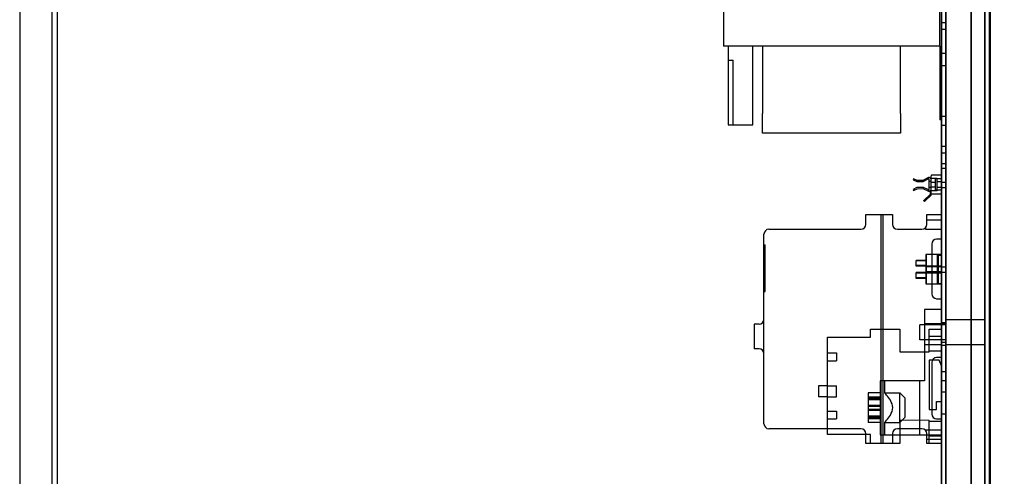
# Model space of a CAD drawing. Units: inches. Extents: x 17 to 429, y 107 to 362.
# Drawn here: x 361 to 386, y 226 to 237 of the extents above; entities that cross this region are included whole.
import ezdxf

# ---------------------------------------------------------------- set-up
doc = ezdxf.new("R2010")
doc.units = ezdxf.units.IN
doc.header["$MEASUREMENT"] = 0
doc.layers.add('balloon', color=7, linetype='Continuous')
doc.layers.add('Hidden (ANSI)', color=7, linetype='Continuous', lineweight=35)
doc.layers.add('Visible (ANSI)', color=7, linetype='Continuous', lineweight=50)
doc.dimstyles.get("Standard").update_dxf_attribs({"dimtxt": 0.18, "dimasz": 0.18, "dimexe": 0.18, "dimexo": 0.0625, "dimgap": 0.09, "dimtad": 0, "dimtih": 1, "dimtoh": 1, "dimzin": 4, "dimdsep": 46, "dimtxsty": 'Standard', "dimcen": 0.09, "dimadec": 0, "dimazin": 1, "dimtfac": 1, "dimtofl": 0, "dimtmove": 0, "dimatfit": 3, "dimfxl": 1, "dimtolj": 1, "dimtzin": 0, "dimarcsym": 0})

# ---------------------------------------------------------------- blocks, each defined once
blk = doc.blocks.new('*D14')
at = {"layer": 'balloon', "color": 0, "lineweight": -2}
for p, q in [((363.307, 260.219), (405.494, 260.219)), ((402.794, 257.519), (402.794, 240.3)), ((402.794, 198.919), (402.794, 234.9)), ((386.261, 196.219), (405.494, 196.219))]:
    blk.add_line(p, q, dxfattribs=at)
at = {"layer": 'balloon', "color": 0}
for points in [[(402.344, 257.519), (403.244, 257.519), (402.794, 260.219)], [(402.344, 198.919), (403.244, 198.919), (402.794, 196.219)]]:
    blk.add_solid(points, dxfattribs=at)
at = {"layer": 'Defpoints', "color": 0}
for p in [(362.37, 260.219), (385.324, 196.219), (402.794, 196.219)]:
    blk.add_point(p, dxfattribs=at)
at = {"layer": 'balloon', "color": 0, "insert": (402.794, 237.6), "char_height": 2.7, "attachment_point": 5}
blk.add_mtext('\\A1;64.00', dxfattribs=at)

msp = doc.modelspace()

# ---------------------------------------------------------------- linework, layer by layer
at = {"color": 7}
for p, q in [((385.466, 259.219), (385.466, 199.295)), ((361.575, 199.436), (361.575, 258.936)), ((361.7, 258.936), (361.7, 199.436)), ((385.341, 199.42), (385.341, 259.094)), ((360.745, 257.92), (360.745, 200.67)), ((384.236, 256.795), (384.236, 201.795)), ((384.341, 256.49), (384.341, 202.17)), ((384.986, 202.17), (384.986, 256.49)), ((378.676, 239.08), (378.676, 236.58)), ((384.189, 236.58), (384.189, 239.08)), ((384.236, 237.185), (384.341, 237.185)), ((384.236, 237.015), (384.341, 237.015)), ((384.189, 236.58), (378.676, 236.58)), ((378.801, 236.58), (378.801, 234.58)), ((379.426, 234.58), (379.426, 236.58)), ((379.676, 236.58), (379.676, 234.865)), ((383.189, 234.865), (383.189, 236.58)), ((384.189, 236.58), (384.189, 234.705)), ((384.236, 236.4), (384.189, 236.4)), ((384.236, 236.404), (384.341, 236.404)), ((378.801, 236.23), (378.926, 236.23)), ((378.926, 234.58), (378.926, 236.23)), ((384.236, 236.094), (384.341, 236.094)), ((384.236, 235.65), (384.189, 235.65)), ((384.236, 235.55), (384.189, 235.55)), ((379.676, 234.365), (379.676, 234.865)), ((383.189, 234.865), (383.189, 234.365)), ((384.236, 234.8), (384.189, 234.8)), ((384.236, 234.705), (384.189, 234.705)), ((384.236, 234.798), (384.341, 234.798)), ((378.801, 234.58), (379.426, 234.58)), ((383.189, 234.365), (379.676, 234.365)), ((384.236, 234.568), (384.341, 234.568)), ((384.236, 234.035), (384.341, 234.035)), ((384.236, 233.865), (384.341, 233.865)), ((384.236, 233.593), (384.341, 233.593)), ((384.236, 233.473), (384.341, 233.473)), ((383.524, 233.206), (383.511, 233.179)), ((383.511, 233.179), (383.603, 233.135)), ((383.616, 233.163), (383.524, 233.206)), ((383.603, 233.135), (383.769, 233.139)), ((383.756, 233.165), (383.616, 233.163)), ((383.899, 233.239), (383.756, 233.165)), ((383.769, 233.139), (383.898, 233.205)), ((383.913, 233.196), (383.913, 232.932)), ((383.972, 233.133), (383.913, 233.133)), ((383.972, 233.212), (383.942, 233.212)), ((383.972, 232.835), (383.972, 233.282)), ((384.126, 233.213), (383.972, 233.213)), ((383.972, 233.118), (384.078, 233.118)), ((384.236, 233.302), (383.992, 233.302)), ((384.236, 233.202), (384.078, 233.202)), ((384.078, 232.915), (384.078, 233.202)), ((384.126, 232.898), (384.126, 233.213)), ((384.236, 233.13), (384.126, 233.13)), ((384.236, 233.124), (384.341, 233.124)), ((383.602, 232.98), (383.512, 232.934)), ((383.512, 232.934), (383.525, 232.908)), ((383.525, 232.908), (383.616, 232.954)), ((383.773, 232.983), (383.602, 232.98)), ((383.616, 232.954), (383.76, 232.957)), ((383.76, 232.957), (383.899, 232.891)), ((383.899, 232.923), (383.773, 232.983)), ((383.972, 232.983), (383.913, 232.983)), ((383.942, 232.918), (383.942, 232.803)), ((383.972, 232.998), (384.078, 232.998)), ((384.126, 232.898), (383.972, 232.898)), ((383.972, 232.803), (383.972, 232.835)), ((384.236, 232.915), (384.078, 232.915)), ((384.236, 232.98), (384.126, 232.98)), ((384.236, 232.986), (384.341, 232.986)), ((383.778, 232.65), (383.8, 232.67)), ((383.798, 232.628), (383.778, 232.65)), ((383.82, 232.648), (383.798, 232.628)), ((383.942, 232.803), (383.8, 232.67)), ((383.8, 232.67), (383.82, 232.648)), ((383.82, 232.648), (383.963, 232.781)), ((383.908, 232.737), (383.842, 232.676)), ((383.842, 232.676), (383.846, 232.672)), ((383.908, 232.737), (383.912, 232.734)), ((383.963, 232.781), (383.942, 232.803)), ((384.236, 232.815), (383.992, 232.815)), ((382.306, 232.295), (382.701, 232.295)), ((382.306, 232.045), (382.306, 232.295)), ((382.701, 226.465), (382.701, 232.295)), ((382.701, 232.295), (382.736, 232.295)), ((382.736, 232.295), (382.986, 232.295)), ((382.736, 232.295), (382.736, 226.465)), ((382.986, 232.295), (382.986, 232.045)), ((383.861, 232.295), (384.236, 232.295)), ((383.861, 232.045), (383.861, 232.295)), ((384.236, 232.156), (383.861, 232.156)), ((379.836, 231.92), (382.181, 231.92)), ((383.111, 231.92), (383.736, 231.92)), ((383.836, 231.916), (383.836, 231.97)), ((384.236, 231.916), (383.836, 231.916)), ((379.711, 226.965), (379.711, 231.795)), ((384.236, 231.67), (384.111, 231.67)), ((379.711, 231.528), (379.741, 231.528)), ((379.741, 230.334), (379.741, 231.528)), ((383.986, 231.545), (383.986, 230.277)), ((383.586, 230.979), (383.586, 231.129)), ((383.836, 231.129), (383.586, 231.129)), ((383.851, 231.115), (383.586, 231.115)), ((383.836, 231.278), (383.836, 230.528)), ((384.236, 231.278), (383.836, 231.278)), ((383.851, 230.528), (383.851, 231.278)), ((384.133, 230.528), (384.133, 231.278)), ((384.148, 231.264), (384.148, 230.543)), ((384.148, 231.264), (384.236, 231.264)), ((383.851, 230.994), (383.586, 230.994)), ((383.836, 230.979), (383.586, 230.979)), ((383.836, 230.993), (384.236, 230.993)), ((384.236, 230.96), (383.836, 230.96)), ((384.236, 230.835), (383.836, 230.835)), ((384.236, 230.966), (384.341, 230.966)), ((384.236, 230.828), (384.341, 230.828)), ((383.586, 230.666), (383.586, 230.816)), ((383.836, 230.816), (383.586, 230.816)), ((383.851, 230.801), (383.586, 230.801)), ((383.851, 230.68), (383.586, 230.68)), ((383.836, 230.666), (383.586, 230.666)), ((383.836, 230.813), (384.236, 230.813)), ((379.711, 230.334), (379.741, 230.334)), ((383.836, 230.528), (384.236, 230.528)), ((384.148, 230.543), (384.236, 230.543)), ((384.111, 230.152), (384.236, 230.152)), ((384.236, 229.877), (383.799, 229.877)), ((383.799, 229.877), (383.799, 228.064)), ((385.341, 229.615), (384.341, 229.615)), ((379.586, 229.502), (379.461, 229.502)), ((379.461, 229.502), (379.461, 228.877)), ((382.424, 229.17), (382.424, 229.375)), ((382.424, 229.375), (383.174, 229.375)), ((383.174, 229.375), (383.174, 228.802)), ((383.681, 229.108), (383.681, 229.483)), ((384.341, 229.483), (383.681, 229.483)), ((383.799, 229.517), (384.236, 229.517)), ((383.924, 228.802), (383.924, 229.375)), ((383.924, 229.375), (384.236, 229.375)), ((384.236, 229.545), (384.341, 229.545)), ((384.236, 229.533), (384.341, 229.533)), ((381.326, 226.692), (381.326, 229.17)), ((381.326, 229.17), (382.424, 229.17)), ((384.341, 229.108), (383.681, 229.108)), ((384.236, 229.19), (383.924, 229.19)), ((379.586, 228.877), (379.461, 228.877)), ((383.799, 228.986), (384.236, 228.986)), ((384.236, 229.045), (384.341, 229.045)), ((384.236, 228.971), (384.341, 228.971)), ((385.341, 228.975), (384.341, 228.975)), ((381.326, 228.77), (381.556, 228.77)), ((381.326, 228.57), (381.556, 228.57)), ((381.556, 228.77), (381.556, 228.57)), ((383.174, 228.802), (383.924, 228.802)), ((384.236, 228.815), (383.924, 228.815)), ((384.177, 228.588), (383.924, 228.588)), ((383.924, 228.588), (383.924, 227.328)), ((384.236, 228.652), (384.111, 228.652)), ((384.234, 228.442), (384.177, 228.588)), ((384.236, 228.681), (384.234, 228.442)), ((383.986, 228.527), (383.986, 227.215)), ((384.236, 228.298), (384.341, 228.298)), ((384.236, 228.068), (384.341, 228.068)), ((381.326, 227.931), (381.096, 227.931)), ((381.096, 227.931), (381.096, 227.652)), ((381.326, 227.931), (381.556, 227.931)), ((381.556, 227.652), (381.556, 227.931)), ((383.799, 228.064), (382.674, 228.064)), ((382.674, 228.064), (382.674, 226.689)), ((382.79, 227.752), (382.79, 228.064)), ((383.683, 226.689), (383.683, 228.064)), ((381.326, 227.652), (381.096, 227.652)), ((381.326, 227.652), (381.556, 227.652)), ((382.364, 227.752), (382.364, 227.002)), ((382.674, 227.752), (382.364, 227.752)), ((382.364, 227.653), (382.674, 227.653)), ((382.364, 227.643), (382.674, 227.643)), ((382.364, 227.607), (382.674, 227.607)), ((382.364, 227.588), (382.674, 227.588)), ((382.79, 227.752), (383.174, 227.752)), ((383.174, 227.002), (383.174, 227.752)), ((383.299, 227.627), (383.174, 227.752)), ((383.299, 227.627), (383.299, 227.127)), ((384.236, 227.783), (384.341, 227.783)), ((382.364, 227.442), (382.674, 227.442)), ((382.364, 227.412), (382.674, 227.412)), ((382.364, 227.341), (382.674, 227.341)), ((383.924, 227.328), (384.109, 227.328)), ((384.109, 227.328), (384.109, 227.535)), ((384.109, 227.535), (384.236, 227.535)), ((381.326, 227.291), (381.556, 227.291)), ((381.326, 227.092), (381.556, 227.092)), ((381.556, 227.291), (381.556, 227.092)), ((382.364, 227.312), (382.674, 227.312)), ((382.364, 227.166), (382.674, 227.166)), ((382.364, 227.146), (382.674, 227.146)), ((382.364, 227.111), (382.674, 227.111)), ((382.364, 227.101), (382.674, 227.101)), ((383.299, 227.127), (383.174, 227.002)), ((384.111, 227.09), (384.236, 227.09)), ((384.236, 227.221), (384.341, 227.221)), ((382.181, 226.84), (379.836, 226.84)), ((382.674, 227.002), (382.364, 227.002)), ((382.79, 227.002), (383.174, 227.002)), ((382.79, 226.689), (382.79, 227.002)), ((383.736, 226.84), (383.111, 226.84)), ((383.924, 227.053), (383.174, 227.056)), ((383.174, 227.056), (383.174, 226.465)), ((383.924, 226.465), (383.924, 227.053)), ((384.236, 227.025), (383.924, 227.025)), ((382.424, 226.692), (381.326, 226.692)), ((382.306, 226.465), (382.306, 226.715)), ((382.424, 226.465), (382.424, 226.692)), ((382.674, 226.689), (384.236, 226.689)), ((382.986, 226.715), (382.986, 226.465)), ((383.836, 226.79), (383.836, 226.806)), ((384.236, 226.806), (383.836, 226.806)), ((383.861, 226.465), (383.861, 226.715)), ((384.236, 226.566), (383.861, 226.566)), ((384.236, 226.65), (383.924, 226.65)), ((382.424, 226.465), (382.306, 226.465)), ((383.174, 226.465), (382.424, 226.465)), ((383.924, 226.465), (383.861, 226.465)), ((384.236, 226.465), (383.924, 226.465))]:
    msp.add_line(p, q, dxfattribs=at)
at = {"color": 7, "lineweight": 0}
for p, q in [((385.466, 259.219), (385.466, 199.295)), ((361.575, 199.436), (361.575, 258.936)), ((361.7, 258.936), (361.7, 199.436)), ((385.341, 199.42), (385.341, 259.094)), ((384.236, 256.795), (384.236, 201.795)), ((384.341, 256.49), (384.341, 202.17)), ((384.986, 202.17), (384.986, 256.49))]:
    msp.add_line(p, q, dxfattribs=at)
at = {"color": 7, "flags": 128}
msp.add_lwpolyline([(382.79, 227.002), (382.793, 227.005), (382.802, 227.016), (382.816, 227.033), (382.835, 227.057), (382.857, 227.085), (382.881, 227.116), (382.906, 227.151), (382.931, 227.19), (382.955, 227.233), (382.975, 227.278), (382.989, 227.327), (382.994, 227.377), (382.989, 227.427), (382.975, 227.475), (382.955, 227.521), (382.931, 227.564), (382.906, 227.603), (382.881, 227.638), (382.857, 227.669), (382.835, 227.697), (382.816, 227.72), (382.802, 227.738), (382.793, 227.748), (382.79, 227.752)], dxfattribs=at)
msp.add_lwpolyline([(382.79, 227.002), (382.793, 227.005), (382.802, 227.016), (382.816, 227.033), (382.835, 227.057), (382.857, 227.085), (382.881, 227.116), (382.906, 227.151), (382.931, 227.19), (382.955, 227.233), (382.975, 227.278), (382.989, 227.327), (382.994, 227.377), (382.989, 227.427), (382.975, 227.475), (382.955, 227.521), (382.931, 227.564), (382.906, 227.603), (382.881, 227.638), (382.857, 227.669), (382.835, 227.697), (382.816, 227.72), (382.802, 227.738), (382.793, 227.748), (382.79, 227.752)], dxfattribs=at)
at = {"color": 7}
for centre, radius, start, end in [((383.903, 233.196), 0.01, 0, 117.1309), ((383.913, 233.212), 0.0295, 0, 117.1309), ((383.992, 233.282), 0.02, 90, 180), ((383.903, 232.932), 0.01, 244.5296, 0), ((383.912, 232.918), 0.0306, 244.5296, 0), ((383.992, 232.835), 0.02, 180, 270), ((383.942, 232.803), 0.03, 313.0119, 0), ((379.836, 231.795), 0.125, 90, 180), ((382.181, 232.045), 0.125, 270, 0), ((383.111, 232.045), 0.125, 180, 270), ((383.736, 232.045), 0.125, 270, 0), ((384.111, 231.545), 0.125, 90, 180), ((384.111, 230.277), 0.125, 180, 270), ((379.586, 229.627), 0.125, 270, 0), ((379.586, 228.752), 0.125, 0, 90), ((384.111, 228.527), 0.125, 90, 180), ((384.111, 227.215), 0.125, 180, 270), ((379.836, 226.965), 0.125, 180, 270), ((382.181, 226.715), 0.125, 0, 90), ((383.111, 226.715), 0.125, 90, 180), ((383.736, 226.715), 0.125, 0, 90)]:
    msp.add_arc(centre, radius, start, end, dxfattribs=at)
at = {"layer": 'Hidden (ANSI)'}
for p, q in [((385.341, 199.42), (385.341, 259.094)), ((384.236, 256.795), (384.236, 201.795)), ((384.341, 256.49), (384.341, 202.17)), ((384.986, 202.17), (384.986, 256.49))]:
    msp.add_line(p, q, dxfattribs=at)
at = {"layer": 'Visible (ANSI)'}
msp.add_line((385.466, 259.219), (385.466, 199.295), dxfattribs=at)

# ---------------------------------------------------------------- dimensions: what is measured, and where the dimension line sits
at = {"layer": 'balloon', "color": 7}
dim = msp.add_linear_dim(base=(402.794, 196.219), p1=(362.37, 260.219), p2=(385.324, 196.219), angle=90, dimstyle='Standard', override={"dimscale": 15}, dxfattribs=at)
dim.commit()
dim.dimension.update_dxf_attribs({"geometry": '*D14', "text_midpoint": (402.794, 237.6), "dimtype": 160})

doc.saveas('drawing.dxf')
